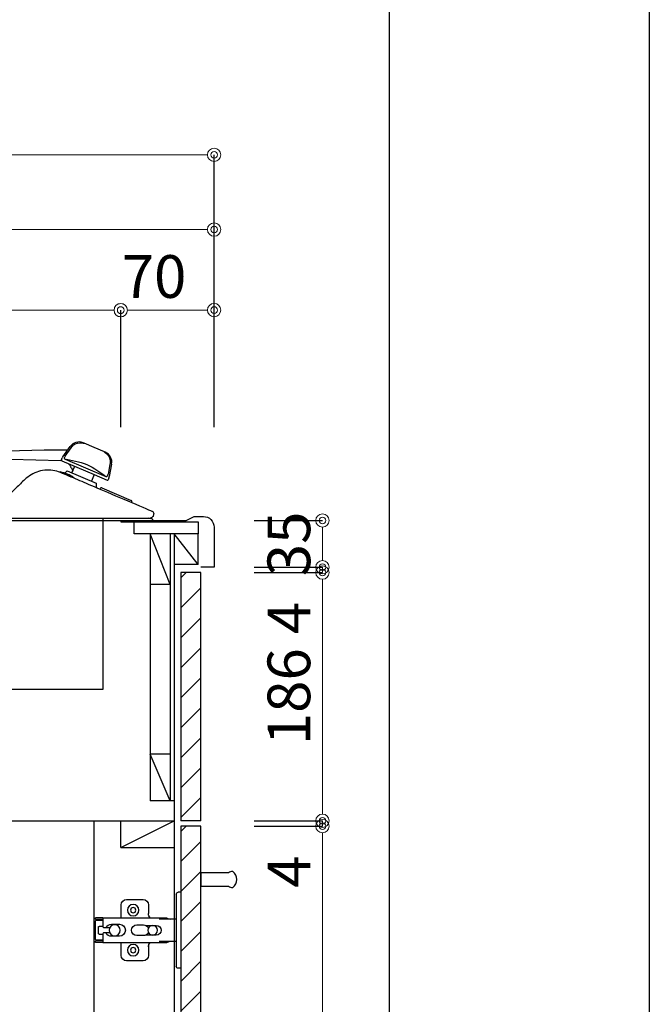
# Model space of a CAD drawing. Units: millimetres. Extents: x 0 to 4200, y 0 to 3227.
# Drawn here: x 3728 to 4200, y 1147 to 1885 of the extents above; entities that cross this region are included whole.
import ezdxf

# ---------------------------------------------------------------- set-up
doc = ezdxf.new("R2010")
doc.units = ezdxf.units.MM
doc.layers.get('0').update_dxf_attribs({"linetype": 'CONTINUOUS'})
doc.layers.get('DEFPOINTS').update_dxf_attribs({"color": 8, "linetype": 'CONTINUOUS'})
doc.layers.add('図面範囲', color=7, linetype='CONTINUOUS', plot=False)
doc.layers.add('外形線', color=3, linetype='CONTINUOUS')
doc.layers.add('外枠線', color=54, linetype='CONTINUOUS')
doc.layers.add('寸法', color=7, linetype='CONTINUOUS', lineweight=9)
doc.styles.add('32mm文字', font='txt', dxfattribs={"height": 32})
doc.dimstyles.new('32mm寸法', dxfattribs={"dimtxt": 32, "dimasz": 10, "dimexe": 0, "dimexo": 30, "dimgap": 5, "dimtad": 1, "dimdsep": 46, "dimtxsty": '32mm文字', "dimblk": 'ORIGIN2', "dimcen": 5, "dimclrd": 256, "dimclrt": 256, "dimadec": 0, "dimazin": 0, "dimtfac": 1, "dimtmove": 0, "dimatfit": 3, "dimldrblk": 'OPEN30', "dimfxl": 1, "dimlwd": -1, "dimarcsym": 0})

# ---------------------------------------------------------------- blocks, each defined once
blk = doc.blocks.new('_Origin2')
at = {"color": 0, "linetype": 'ByBlock', "lineweight": -2}
blk.add_line((-0.5, 0), (-1, 0), dxfattribs=at)
for radius in [0.5, 0.25]:
    blk.add_circle((0, 0), radius, dxfattribs=at)
blk = doc.blocks.new('*D36')
at = {"layer": 'DEFPOINTS', "color": 0, "transparency": 16777216}
for p in [(3293.81, 1728), (3293.81, 1550), (3873.81, 1550)]:
    blk.add_point(p, dxfattribs=at)
at = {"layer": '寸法', "color": 0, "lineweight": -2, "transparency": 16777216}
for p, q in [((3293.81, 1580), (3293.81, 1728)), ((3873.81, 1580), (3873.81, 1728))]:
    blk.add_line(p, q, dxfattribs=at)
at = {"layer": '寸法', "transparency": 16777216}
blk.add_line((3863.81, 1728), (3303.81, 1728), dxfattribs=at)
at = {"layer": '寸法', "transparency": 16777216, "xscale": 10, "yscale": 10, "zscale": 10, "rotation": 180}
blk.add_blockref('_Origin2', (3293.81, 1728), dxfattribs=at)
at = {"layer": '寸法', "transparency": 16777216, "xscale": 10, "yscale": 10, "zscale": 10}
blk.add_blockref('_Origin2', (3873.81, 1728), dxfattribs=at)
at = {"layer": '寸法', "transparency": 16777216, "insert": (3583.81, 1749), "char_height": 32, "attachment_point": 5, "style": '32mm文字'}
blk.add_mtext('580', dxfattribs=at)
blk = doc.blocks.new('_Open30')
at = {"color": 0, "linetype": 'ByBlock', "lineweight": -2}
for p, q in [((-1, 0.268), (0, 0)), ((0, 0), (-1, -0.268)), ((0, 0), (-1, 0))]:
    blk.add_line(p, q, dxfattribs=at)
blk = doc.blocks.new('*D38')
at = {"layer": 'DEFPOINTS', "color": 0, "transparency": 16777216}
for p in [(3273.81, 1784), (3273.81, 1550), (3873.81, 1550)]:
    blk.add_point(p, dxfattribs=at)
at = {"layer": '寸法', "color": 0, "lineweight": -2, "transparency": 16777216}
for p, q in [((3273.81, 1580), (3273.81, 1784)), ((3873.81, 1580), (3873.81, 1784))]:
    blk.add_line(p, q, dxfattribs=at)
at = {"layer": '寸法', "transparency": 16777216}
blk.add_line((3863.81, 1784), (3283.81, 1784), dxfattribs=at)
at = {"layer": '寸法', "transparency": 16777216, "xscale": 10, "yscale": 10, "zscale": 10, "rotation": 180}
blk.add_blockref('_Origin2', (3273.81, 1784), dxfattribs=at)
at = {"layer": '寸法', "transparency": 16777216, "xscale": 10, "yscale": 10, "zscale": 10}
blk.add_blockref('_Origin2', (3873.81, 1784), dxfattribs=at)
at = {"layer": '寸法', "transparency": 16777216, "insert": (3573.82, 1805), "char_height": 32, "attachment_point": 5, "style": '32mm文字'}
blk.add_mtext('600', dxfattribs=at)
blk = doc.blocks.new('*D39')
at = {"layer": 'DEFPOINTS', "color": 0, "transparency": 16777216}
for p in [(3803.81, 1667.69), (3803.81, 1550), (3873.81, 1550)]:
    blk.add_point(p, dxfattribs=at)
at = {"layer": '寸法', "color": 0, "lineweight": -2, "transparency": 16777216}
for p, q in [((3803.81, 1580), (3803.81, 1667.69)), ((3873.81, 1580), (3873.81, 1667.69))]:
    blk.add_line(p, q, dxfattribs=at)
at = {"layer": '寸法', "transparency": 16777216}
blk.add_line((3863.81, 1667.69), (3813.81, 1667.69), dxfattribs=at)
at = {"layer": '寸法', "transparency": 16777216, "xscale": 10, "yscale": 10, "zscale": 10, "rotation": 180}
blk.add_blockref('_Origin2', (3803.81, 1667.69), dxfattribs=at)
at = {"layer": '寸法', "transparency": 16777216, "xscale": 10, "yscale": 10, "zscale": 10}
blk.add_blockref('_Origin2', (3873.81, 1667.69), dxfattribs=at)
at = {"layer": '寸法', "transparency": 16777216, "insert": (3828.81, 1688.69), "char_height": 32, "attachment_point": 5, "style": '32mm文字'}
blk.add_mtext('70', dxfattribs=at)
blk = doc.blocks.new('*D40')
at = {"layer": 'DEFPOINTS', "color": 0, "transparency": 16777216}
for p in [(3343.81, 1667.54), (3343.81, 1550), (3803.81, 1550)]:
    blk.add_point(p, dxfattribs=at)
at = {"layer": '寸法', "color": 0, "lineweight": -2, "transparency": 16777216}
for p, q in [((3343.81, 1580), (3343.81, 1667.54)), ((3803.81, 1580), (3803.81, 1667.54))]:
    blk.add_line(p, q, dxfattribs=at)
at = {"layer": '寸法', "transparency": 16777216}
blk.add_line((3793.81, 1667.54), (3353.81, 1667.54), dxfattribs=at)
at = {"layer": '寸法', "transparency": 16777216, "xscale": 10, "yscale": 10, "zscale": 10, "rotation": 180}
blk.add_blockref('_Origin2', (3343.81, 1667.54), dxfattribs=at)
at = {"layer": '寸法', "transparency": 16777216, "xscale": 10, "yscale": 10, "zscale": 10}
blk.add_blockref('_Origin2', (3803.81, 1667.54), dxfattribs=at)
at = {"layer": '寸法', "transparency": 16777216, "insert": (3576.31, 1690.81), "char_height": 32, "attachment_point": 5, "style": '32mm文字'}
blk.add_mtext('器具開口\u3000460', dxfattribs=at)
blk = doc.blocks.new('*D48')
at = {"layer": 'DEFPOINTS', "color": 0, "transparency": 16777216}
for p in [(3873.81, 1281), (3955, 1281), (3863.81, 743)]:
    blk.add_point(p, dxfattribs=at)
at = {"layer": '寸法', "color": 0, "lineweight": -2, "transparency": 16777216}
for p, q in [((3903.81, 1281), (3955, 1281)), ((3893.81, 743), (3955, 743))]:
    blk.add_line(p, q, dxfattribs=at)
at = {"layer": '寸法', "transparency": 16777216}
blk.add_line((3955, 753), (3955, 1271), dxfattribs=at)
at = {"layer": '寸法', "transparency": 16777216, "xscale": 10, "yscale": 10, "zscale": 10}
for p, rotation in [((3955, 1281), 90), ((3955, 743), 270)]:
    blk.add_blockref('_Origin2', p, dxfattribs=dict(at, rotation=rotation))
at = {"layer": '寸法', "transparency": 16777216, "insert": (3931.73, 1012), "char_height": 32, "attachment_point": 5, "rotation": 90, "style": '32mm文字'}
blk.add_mtext('扉 538', dxfattribs=at)
blk = doc.blocks.new('*D49')
at = {"layer": 'DEFPOINTS', "color": 0, "transparency": 16777216}
for p in [(3873.81, 1475), (3873.81, 1471), (3955, 1475)]:
    blk.add_point(p, dxfattribs=at)
at = {"layer": '寸法', "transparency": 16777216}
for p, q in [((3955, 1485), (3955, 1495)), ((3955, 1475), (3955, 1471)), ((3955, 1461), (3955, 1422.97))]:
    blk.add_line(p, q, dxfattribs=at)
at = {"layer": '寸法', "color": 0, "lineweight": -2, "transparency": 16777216}
for p, q in [((3903.81, 1475), (3955, 1475)), ((3903.81, 1471), (3955, 1471))]:
    blk.add_line(p, q, dxfattribs=at)
at = {"layer": '寸法', "transparency": 16777216, "xscale": 10, "yscale": 10, "zscale": 10}
for p, rotation in [((3955, 1475), 270), ((3955, 1471), 90)]:
    blk.add_blockref('_Origin2', p, dxfattribs=dict(at, rotation=rotation))
at = {"layer": '寸法', "transparency": 16777216, "insert": (3934, 1436.98), "char_height": 32, "attachment_point": 5, "rotation": 90, "style": '32mm文字'}
blk.add_mtext('4', dxfattribs=at)
blk = doc.blocks.new('*D51')
at = {"layer": 'DEFPOINTS', "color": 0, "transparency": 16777216}
for p in [(3873.81, 1510), (3955, 1510), (3873.81, 1475)]:
    blk.add_point(p, dxfattribs=at)
at = {"layer": '寸法', "color": 0, "lineweight": -2, "transparency": 16777216}
for p, q in [((3903.81, 1510), (3955, 1510)), ((3903.81, 1475), (3955, 1475))]:
    blk.add_line(p, q, dxfattribs=at)
at = {"layer": '寸法', "transparency": 16777216}
blk.add_line((3955, 1485), (3955, 1500), dxfattribs=at)
at = {"layer": '寸法', "transparency": 16777216, "xscale": 10, "yscale": 10, "zscale": 10}
for p, rotation in [((3955, 1510), 90), ((3955, 1475), 270)]:
    blk.add_blockref('_Origin2', p, dxfattribs=dict(at, rotation=rotation))
at = {"layer": '寸法', "transparency": 16777216, "insert": (3934, 1492.5), "char_height": 32, "attachment_point": 5, "rotation": 90, "style": '32mm文字'}
blk.add_mtext('35', dxfattribs=at)
blk = doc.blocks.new('蝶番')
at = {"color": 14, "linetype": 'Continuous'}
for p, q in [((-3.5, 28.5), (-1.6, 28.5)), ((-0.1, 27), (0, 27)), ((0, 27), (0, -27)), ((37.13, 23.04), (24.63, 23.04)), ((20.63, 19.04), (20.63, 12.54)), ((41.13, 9.54), (41.13, 19.04)), ((0, 8.25), (12.54, 8.25)), ((6.8, 9.17), (4.4, 8.25)), ((54.9, 9.25), (7.23, 9.25)), ((54.9, 9.25), (60.4, 9.25)), ((54.9, 9.25), (54.9, 2.65)), ((54.9, 8.05), (60.2, 8.05)), ((59.9, 7.45), (54.9, 7.45)), ((60.4, 8.25), (60.2, 8.05)), ((60.4, 8.25), (60.4, 9.25)), ((22.66, 3.6), (14.8, 3.6)), ((21.2, 2.4), (20.18, 2.4)), ((29.4, 4), (24.4, 4)), ((48.5, 4.5), (42.5, 4.5)), ((54.3, 2.05), (49.61, 2.05)), ((54.9, 2.85), (57.7, 2.85)), ((58.2, -2.35), (58.2, 2.35)), ((60.4, -6.95), (60.4, 6.95)), ((14.8, -3.6), (22.66, -3.6)), ((20.18, -2.4), (21.2, -2.4)), ((24.4, -4), (29.4, -4)), ((42.5, -4.5), (48.5, -4.5)), ((49.61, -2.05), (54.3, -2.05)), ((54.9, -2.65), (54.9, -9.25)), ((57.7, -2.85), (54.9, -2.85)), ((12.54, -8.25), (0, -8.25)), ((6.8, -9.17), (4.4, -8.25)), ((54.9, -9.25), (7.23, -9.25)), ((20.63, -11.2), (20.63, -18.96)), ((41.13, -18.96), (41.13, -9.46)), ((54.9, -7.45), (59.9, -7.45)), ((54.9, -8.05), (60.2, -8.05)), ((54.9, -9.25), (60.4, -9.25)), ((60.2, -8.05), (60.4, -8.25)), ((60.4, -9.25), (60.4, -8.25)), ((-3.5, -28.5), (-1.6, -28.5)), ((-0.1, -27), (0, -27)), ((24.63, -22.96), (37.13, -22.96))]:
    blk.add_line(p, q, dxfattribs=at)
for centre, radius in [((32.13, 15.04), 4.25), ((32.13, 15.04), 2), ((17.5, 0), 3.6), ((46, 0), 4.15), ((32.13, -14.96), 4.25), ((32.13, -14.96), 2)]:
    blk.add_circle(centre, radius, dxfattribs=at)
for centre, radius, start, end in [((-1.6, 27), 1.5, 0, 90), ((24.63, 19.04), 4, 90, 180), ((37.13, 19.04), 4, 0, 90), ((7.23, 8.05), 1.2, 90, 110.99953), ((15.63, 12.54), 5, 318.78751, 0), ((59.9, 6.95), 0.5, 0, 90), ((14.8, 0), 3.6, 90, 270), ((24.4, 0), 4, 90, 143.1301), ((29.4, 0), 4, 0, 90), ((42.5, 0), 4.5, 90, 270), ((48.5, 0), 4.5, 27.10068, 90), ((54.3, 2.65), 0.6, 270, 0), ((57.7, 2.35), 0.5, 0, 90), ((24.4, 0), 4, 216.8699, 270), ((29.4, 0), 4, 270, 0), ((48.5, 0), 4.5, 270, 332.89912), ((54.3, -2.65), 0.6, 0, 90), ((57.7, -2.35), 0.5, 270, 0), ((59.9, -6.95), 0.5, 270, 0), ((7.23, -8.05), 1.2, 249.00047, 270), ((15.63, -12.46), 5, 0, 39.87736), ((24.63, -18.96), 4, 180, 270), ((37.13, -18.96), 4, 270, 0), ((-1.6, -27), 1.5, 270, 0)]:
    blk.add_arc(centre, radius, start, end, dxfattribs=at)
blk = doc.blocks.new('PD-202B側面')
at = {"layer": '外形線'}
for p, q in [((447.7, 50.87), (448.75, 51.89)), ((448.75, 51.89), (449.98, 52.69)), ((449.98, 52.69), (451.66, 53.33)), ((451.66, 53.33), (453.45, 53.59)), ((453.45, 53.59), (455.26, 53.47)), ((455.26, 53.47), (455.9, 53.33)), ((455.97, 53.44), (455.79, 53.51)), ((455.9, 53.33), (456.54, 53.19)), ((456.52, 53.2), (455.97, 53.44)), ((464.13, 49.97), (456.52, 53.2)), ((426.68, 48.06), (399.04, 47.26)), ((444.24, 48.1), (429.56, 48.1)), ((440.7, 43.11), (446.14, 50.78)), ((442.51, 43.64), (446.84, 49.68)), ((446.84, 49.68), (447.7, 50.87)), ((471.75, 46.74), (464.14, 49.97)), ((471.71, 46.75), (471.97, 46.58)), ((472.29, 46.51), (471.75, 46.74)), ((471.97, 46.58), (472.22, 46.41)), ((472.22, 46.41), (473.69, 45.27)), ((472.48, 46.43), (472.29, 46.51)), ((473.69, 45.27), (474.89, 43.86)), ((401.7, 41.36), (439.03, 40.27)), ((439.57, 40.75), (440.18, 42.17)), ((441.88, 41.97), (441.9, 42.26)), ((441.89, 41.81), (441.88, 41.97)), ((441.93, 41.66), (441.89, 41.81)), ((441.9, 42.26), (441.98, 42.57)), ((441.93, 41.66), (442.1, 41.38)), ((442.2, 43.09), (441.98, 42.57)), ((442.1, 41.38), (442.34, 41.2)), ((442.51, 43.64), (442.2, 43.09)), ((442.34, 41.2), (472.95, 28.21)), ((443.33, 41.23), (445.6, 40.75)), ((445.6, 40.75), (447.87, 40.25)), ((447.87, 40.25), (450.08, 39.76)), ((450.08, 39.76), (452.29, 39.24)), ((452.29, 39.24), (454.48, 38.67)), ((454.48, 38.67), (456.63, 38.03)), ((456.63, 38.03), (458.72, 37.24)), ((458.72, 37.24), (460.74, 36.28)), ((475.92, 37.32), (474.59, 30.03)), ((474.89, 43.86), (475.73, 42.22)), ((477.21, 37.59), (475.48, 28.35)), ((475.73, 42.22), (476.17, 40.41)), ((476.2, 38.85), (475.92, 37.32)), ((476.17, 40.41), (476.2, 38.85)), ((449.07, 27.27), (438.74, 31.65)), ((443.9, 32.43), (442.26, 30.86)), ((443.9, 32.43), (465.54, 23.21)), ((447.09, 34.71), (448.06, 32.35)), ((447.46, 30.92), (449.59, 35.95)), ((460.74, 36.28), (462.69, 35.19)), ((464.15, 29.77), (462, 24.71)), ((462.69, 35.19), (464.61, 34.01)), ((464.61, 34.01), (468.39, 31.56)), ((468.39, 31.56), (472.12, 29.05)), ((474.41, 29.43), (474.59, 30.03)), ((446.16, 27.97), (446.15, 27.96)), ((465.54, 23.21), (465.54, 20.94)), ((472.12, 29.05), (472.2, 29)), ((472.2, 29), (472.28, 28.94)), ((472.95, 28.21), (473.24, 28.16)), ((473.24, 28.16), (473.56, 28.23)), ((473.61, 28.26), (473.56, 28.23)), ((473.67, 28.29), (473.61, 28.26)), ((473.93, 28.52), (473.67, 28.29)), ((474.16, 28.85), (473.93, 28.52)), ((474.18, 28.88), (474.16, 28.85)), ((474.19, 28.91), (474.18, 28.88)), ((474.19, 28.91), (474.41, 29.43)), ((475.16, 27.32), (474.56, 25.9)), ((468.16, 18.84), (466.46, 19.56)), ((474.28, 16.24), (468.16, 18.84)), ((468.45, 18.71), (468.72, 19.36)), ((469.77, 19.78), (491.85, 10.41)), ((480.39, 13.64), (474.28, 16.24)), ((486.51, 11.04), (480.39, 13.64)), ((492.67, 8.43), (486.51, 11.04)), ((492.27, 9.36), (492, 8.72)), ((495.56, 7.21), (492.67, 8.43)), ((498.3, 6.04), (495.56, 7.21)), ((499.64, 5.47), (498.3, 6.04)), ((500.9, 4.94), (499.64, 5.47)), ((503.18, 3.97), (500.9, 4.94)), ((505.1, 3.15), (503.18, 3.97)), ((506.55, 2.54), (505.1, 3.15)), ((507.47, 2.15), (506.55, 2.54)), ((507.78, 2.02), (507.47, 2.15)), ((508.28, 1.71), (507.78, 2.02)), ((508.67, 1.28), (508.28, 1.71)), ((508.7, 0.02), (508.62, -0.58)), ((508.91, 0.75), (508.67, 1.28)), ((508.9, 0.01), (508.7, 0.02)), ((509, 0), (508.9, 0.01)), ((509, 0.18), (508.91, 0.75)), ((509, 0), (509, 0.18)), ((470.17, -4.8), (470.17, -4.7)), ((506.02, -3), (505.99, -3)), ((506.45, -2.92), (506.02, -3)), ((506.91, -2.77), (506.45, -2.92)), ((507.15, -2.65), (506.91, -2.77)), ((507.4, -2.49), (507.15, -2.65)), ((507.68, -2.26), (507.4, -2.49)), ((507.95, -1.98), (507.68, -2.26)), ((508.23, -1.58), (507.95, -1.98)), ((508.45, -1.14), (508.23, -1.58)), ((508.62, -0.58), (508.45, -1.14))]:
    blk.add_line(p, q, dxfattribs=at)
for points in [[(439.84, 40.09), (464.15, 29.77), (473.9, 25.63)], [(470.5, -3.72), (470.5, -131.2), (38.5, -131.2), (38.5, -9.2), (38.5, -4.7)]]:
    blk.add_lwpolyline(points, dxfattribs=at)
for points in [[(26.47, 20.55, 0.222721), (22.35, 19.53), (1.11, 2.33, 0.706731), (3, -3), (505.99, -3)], [(3.68, -3), (1.08, -3.72, 0.873506), (1.21, -4.7), (507.66, -4.7, 0.873557), (507.8, -3.72), (505.2, -3)]]:
    blk.add_lwpolyline(points, format="xyb", dxfattribs=at)
for centre, radius, start, end in [((452.66, 46.15), 8, 67, 144.66091), ((429.56, -51.9), 100, 90, 91.65072), ((469.35, 39.07), 8, 349.33909, 67), ((438.77, 31.27), 9, 84.36758, 88.32973), ((440.03, 40.55), 0.5, 157, 247), ((444.78, 40.22), 5, 144.66091, 157), ((438.77, 31.27), 9, 22.46548, 48.46539), ((438.84, 31.29), 0.37, 80.17061, 157), ((434.81, 8.01), 24, 67.00986, 80.17061), ((434.8, 8.01), 24, 53.82939, 66.99014), ((448.74, 27.09), 0.37, 337, 53.82939), ((474.1, 26.09), 0.5, 247, 337), ((470.56, 29.27), 5, 337, 349.33909), ((467.04, 20.94), 1.5, 180, 247.0005), ((469.46, 19.04), 0.8, 67, 157), ((491.53, 9.67), 0.8, 337, 67)]:
    blk.add_arc(centre, radius, start, end, dxfattribs=at)
blk.add_rational_spline([(466.46, 19.56), (457.42, 23.4), (448.38, 27.23), (439.34, 31.07), (429.82, 35.11), (419.65, 33.23), (412.2, 26.04), (407.64, 21.63), (403.07, 17.22), (398.5, 12.81), (396.61, 10.98), (394.18, 10), (391.55, 10), (297.58, 10), (203.61, 10), (109.64, 10), (100.73, 10.21), (80.31, 10.71), (52.63, 15.36), (33.91, 19.07), (26.47, 20.55)], [1, 1, 1, 1, 0.889256317267, 0.889256317267, 1, 1, 1, 1, 0.951455455326, 0.951455455326, 1, 1, 1, 1, 1, 1, 1, 1, 1], degree=3, knots=[0, 0, 0, 0, 1, 1, 1, 2.169375, 2.169375, 2.169375, 3.169375, 3.169375, 3.169375, 3.937324, 3.937324, 3.937324, 4.937324, 4.937324, 4.937324, 31.64103, 66.171559, 88.918285, 88.918285, 88.918285, 88.918285], dxfattribs=at)
blk = doc.blocks.new('*D106')
at = {"layer": 'DEFPOINTS', "color": 0, "transparency": 16777216}
for p in [(3873.81, 1285), (3955, 1285), (3873.81, 1281)]:
    blk.add_point(p, dxfattribs=at)
at = {"layer": '寸法', "transparency": 16777216}
for p, q in [((3955, 1295), (3955, 1305)), ((3955, 1285), (3955, 1281)), ((3955, 1271), (3955, 1232.97))]:
    blk.add_line(p, q, dxfattribs=at)
at = {"layer": '寸法', "color": 0, "lineweight": -2, "transparency": 16777216}
for p, q in [((3903.81, 1285), (3955, 1285)), ((3903.81, 1281), (3955, 1281))]:
    blk.add_line(p, q, dxfattribs=at)
at = {"layer": '寸法', "transparency": 16777216, "xscale": 10, "yscale": 10, "zscale": 10}
for p, rotation in [((3955, 1285), 270), ((3955, 1281), 90)]:
    blk.add_blockref('_Origin2', p, dxfattribs=dict(at, rotation=rotation))
at = {"layer": '寸法', "transparency": 16777216, "insert": (3934, 1246.98), "char_height": 32, "attachment_point": 5, "rotation": 90, "style": '32mm文字'}
blk.add_mtext('4', dxfattribs=at)
blk = doc.blocks.new('*D107')
at = {"layer": 'DEFPOINTS', "color": 0, "transparency": 16777216}
for p in [(3873.81, 1471), (3955, 1471), (3873.81, 1285)]:
    blk.add_point(p, dxfattribs=at)
at = {"layer": '寸法', "color": 0, "lineweight": -2, "transparency": 16777216}
for p, q in [((3903.81, 1471), (3955, 1471)), ((3903.81, 1285), (3955, 1285))]:
    blk.add_line(p, q, dxfattribs=at)
at = {"layer": '寸法', "transparency": 16777216}
blk.add_line((3955, 1295), (3955, 1461), dxfattribs=at)
at = {"layer": '寸法', "transparency": 16777216, "xscale": 10, "yscale": 10, "zscale": 10}
for p, rotation in [((3955, 1471), 90), ((3955, 1285), 270)]:
    blk.add_blockref('_Origin2', p, dxfattribs=dict(at, rotation=rotation))
at = {"layer": '寸法', "transparency": 16777216, "insert": (3934, 1378), "char_height": 32, "attachment_point": 5, "rotation": 90, "style": '32mm文字'}
blk.add_mtext('186', dxfattribs=at)

msp = doc.modelspace()

# ---------------------------------------------------------------- hatches: boundary and pattern name
h = msp.add_hatch()
h.set_pattern_fill('ANSI31', color=253, scale=5)
h.set_pattern_definition([(45, (4036.25, 240.01), (-11.22532, 11.22532), [])])
h.paths.add_polyline_path([(3848.815, 1285), (3863.815, 1285), (3863.815, 1471), (3848.815, 1471)])
h = msp.add_hatch()
h.set_pattern_fill('ANSI31', color=253, scale=5)
h.set_pattern_definition([(45, (4036.25, 50.01), (-11.22532, 11.22532), [])])
h.paths.add_polyline_path([(3848.815, 743.005), (3863.815, 743.005), (3863.815, 1281), (3848.815, 1281)])

# ---------------------------------------------------------------- linework, layer by layer
at = {"color": 4, "linetype": 'Continuous'}
for p, q in [((3840.815, 1462), (3825.815, 1500)), ((3825.815, 1500), (3825.815, 1300)), ((3840.815, 1500), (3840.815, 1300)), ((3861.815, 1477), (3843.815, 1500)), ((3861.815, 1477), (3861.815, 1500)), ((3861.815, 1477), (3843.815, 1477)), ((3840.815, 1462), (3825.815, 1462)), ((3840.815, 1335), (3825.815, 1335)), ((3840.815, 1300), (3825.815, 1335)), ((3843.815, 1300), (3825.815, 1300))]:
    msp.add_line(p, q, dxfattribs=at)
at = {"color": 7, "linetype": 'Continuous'}
msp.add_line((3873.815, 1475), (3863.815, 1475), dxfattribs=at)
msp.add_line((3863.815, 1285), (3848.815, 1285))
at = {"color": 253, "linetype": 'Continuous'}
msp.add_lwpolyline([(3803.815, 1510), (3803.815, 1509), (3813.815, 1509)], dxfattribs=at)
at = {"color": 4, "linetype": 'Continuous'}
msp.add_lwpolyline([(3861.815, 1500), (3813.815, 1500), (3813.815, 1509), (3861.815, 1509)], close=True, dxfattribs=at)
at = {"color": 4}
msp.add_lwpolyline([(3863.814, 1236), (3884.497, 1236, 0.1474768), (3887.814, 1235, 0.5), (3887.814, 1247, 0.1474768), (3884.497, 1246), (3863.814, 1246)], format="xyb", close=True, dxfattribs=at)
at = {"layer": '図面範囲'}
msp.add_lwpolyline([(0, 2970), (4200, 2970), (4200, 0), (0, 0)], close=True, dxfattribs=at)
at = {"layer": '外形線', "linetype": 'Continuous'}
msp.add_line((3843.815, 1500), (3843.815, 743), dxfattribs=at)
at = {"layer": '外形線'}
for p, q in [((3291.315, 1285), (3843.815, 1285)), ((3783.815, 761), (3783.815, 1285))]:
    msp.add_line(p, q, dxfattribs=at)
at = {"layer": '外形線', "color": 4}
for q in [(3803.815, 1285), (3843.815, 1285), (3843.815, 1265)]:
    msp.add_line((3803.815, 1265), q, dxfattribs=at)
at = {"layer": '外形線', "linetype": 'Continuous'}
msp.add_lwpolyline([(3273.815, 1550), (3285.815, 1550, -0.4142136), (3293.815, 1542), (3293.815, 1513, 0.4142136), (3296.815, 1510), (3852.815, 1510), (3858.815, 1513), (3865.815, 1513, -0.4142136), (3873.815, 1505), (3873.815, 1475)], format="xyb", dxfattribs=at)
at = {"layer": '外形線'}
msp.add_lwpolyline([(3863.815, 1285), (3863.815, 1471), (3848.815, 1471), (3848.815, 1285)], dxfattribs=at)
msp.add_lwpolyline([(3863.815, 743), (3863.815, 1281), (3848.815, 1281), (3848.815, 743)], close=True, dxfattribs=at)
at = {"layer": '外枠線', "color": 54}
msp.add_lwpolyline([(195, 110), (195, 2860), (4005, 2860), (4005, 110)], close=True, dxfattribs=at)

# ---------------------------------------------------------------- block references
msp.add_blockref('PD-202B側面', (3319.815, 1514.7))
at = {"color": 0, "linetype": 'Continuous', "xscale": -1}
msp.add_blockref('蝶番', (3845.315, 1202.997), dxfattribs=at)

# ---------------------------------------------------------------- dimensions: what is measured, and where the dimension line sits
at = {"layer": '寸法'}
for base, p1, p2, angle, picture, middle in [((3273.815, 1784.004), (3873.815, 1550), (3273.815, 1550), 0, '*D38', (3573.816, 1784.004)), ((3293.815, 1728.004), (3873.815, 1550), (3293.815, 1550), 0, '*D36', (3583.815, 1728.004)), ((3803.815, 1667.687), (3873.815, 1550), (3803.815, 1550), 0, '*D39', (3828.815, 1667.687)), ((3955, 1510), (3873.815, 1475), (3873.815, 1510), 90, '*D51', (3955, 1492.5)), ((3955, 1475), (3873.815, 1471), (3873.815, 1475), 90, '*D49', (3955, 1436.985)), ((3955, 1471), (3873.815, 1285), (3873.815, 1471), 90, '*D107', (3955, 1378))]:
    dim = msp.add_linear_dim(base=base, p1=p1, p2=p2, angle=angle, dimstyle='32mm寸法', dxfattribs=at)
    dim.commit()
    dim.dimension.update_dxf_attribs({"geometry": picture, "text_midpoint": middle, "dimtype": 160})
for base, p1, p2, angle, text, picture, middle in [((3343.815, 1667.537), (3803.815, 1550), (3343.815, 1550), 0, '器具開口\u3000<>', '*D40', (3576.31, 1667.537)), ((3955, 1281), (3863.815, 743), (3873.815, 1281), 90, '扉 <>', '*D48', (3955, 1012))]:
    dim = msp.add_linear_dim(base=base, p1=p1, p2=p2, angle=angle, text=text, dimstyle='32mm寸法', dxfattribs=at)
    dim.commit()
    dim.dimension.update_dxf_attribs({"geometry": picture, "text_midpoint": middle, "dimtype": 160})
dim = msp.add_linear_dim(base=(3955, 1285), p1=(3873.815, 1281), p2=(3873.815, 1285), angle=90, dimstyle='32mm寸法', override={"dimtmove": 0}, dxfattribs=at)
dim.commit()
dim.dimension.update_dxf_attribs({"geometry": '*D106', "text_midpoint": (3955, 1246.985), "dimtype": 160})

doc.saveas('drawing.dxf')
